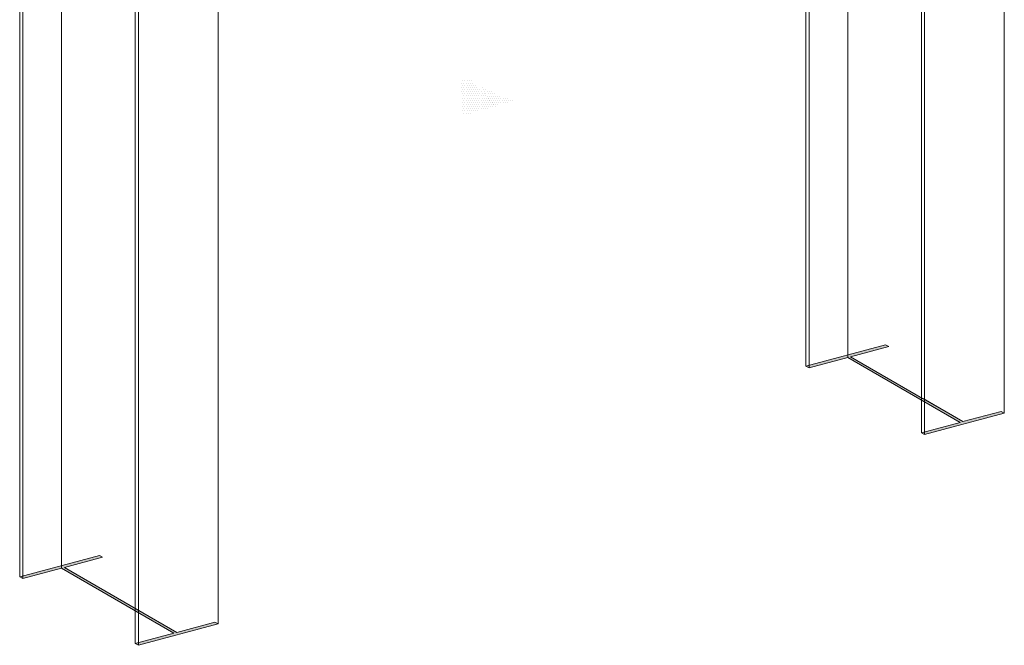
# Model space of a CAD drawing. Units: inches. Extents: x 510 to 6546, y -280 to 239.
# Drawn here: x 5483 to 5770, y -280 to -98 of the extents above; entities that cross this region are included whole.
import ezdxf

# ---------------------------------------------------------------- set-up
doc = ezdxf.new("R2010")
doc.units = ezdxf.units.IN
doc.header["$LTSCALE"] = 6
doc.header["$MEASUREMENT"] = 0
doc.layers.add('BKG', color=7, linetype='Continuous', lineweight=30)

msp = doc.modelspace()

# ---------------------------------------------------------------- hatches: boundary and pattern name
at = {"layer": 'BKG', "linetype": 'Continuous', "lineweight": 5}
h = msp.add_hatch(dxfattribs=at)
h.set_pattern_fill('DOTS', color=1, scale=10)
h.set_pattern_definition([(0, (1504.96907, -237.41465), (0.3125, 0.625), [0, -0.625])])
h.paths.add_polyline_path([(5611.92, -125.57), (5622.24, -122.98), (5614.66, -115.45), (5611.79, -115.55)])
h = msp.add_hatch(dxfattribs=at)
h.set_pattern_fill('DOTS', color=1, scale=10)
h.set_pattern_definition([(0, (1513.26584, -238.0685), (0.3125, 0.625), [0, -0.625])])
h.paths.add_polyline_path([(5620.93, -122.94), (5627.28, -121.33), (5621.81, -119.38), (5617.02, -116.93)])
h = msp.add_hatch(color=253, dxfattribs=at)
h.dxf.hatch_style = 1
h.paths.add_polyline_path([(5711.98, -198.49), (5735.16, -192.28), (5736.08, -192.81), (5724.97, -195.79), (5745.93, -207.89), (5757.66, -214.66), (5768.77, -211.69), (5769.69, -212.22), (5746.51, -218.43), (5745.59, -217.9), (5756.82, -214.89), (5745.09, -208.12), (5724.13, -196.02), (5712.9, -199.02)])
h = msp.add_hatch(color=253, dxfattribs=at)
h.dxf.hatch_style = 1
h.paths.add_polyline_path([(5711.98, -198.49), (5735.16, -192.28), (5736.08, -192.81), (5724.97, -195.79), (5745.93, -207.89), (5757.66, -214.66), (5768.77, -211.69), (5769.69, -212.22), (5746.51, -218.43), (5745.59, -217.9), (5756.82, -214.89), (5745.09, -208.12), (5724.13, -196.02), (5712.9, -199.02)])
h = msp.add_hatch(color=253, dxfattribs=at)
h.dxf.hatch_style = 1
h.paths.add_polyline_path([(5483.25, -259.78), (5506.43, -253.57), (5507.35, -254.1), (5496.24, -257.08), (5517.21, -269.18), (5528.94, -275.95), (5540.05, -272.98), (5540.96, -273.51), (5517.78, -279.72), (5516.86, -279.19), (5528.09, -276.18), (5516.36, -269.41), (5495.4, -257.3), (5484.17, -260.31)])
h = msp.add_hatch(color=253, dxfattribs=at)
h.dxf.hatch_style = 1
h.paths.add_polyline_path([(5483.25, -259.78), (5506.43, -253.57), (5507.35, -254.1), (5496.24, -257.08), (5517.21, -269.18), (5528.94, -275.95), (5540.05, -272.98), (5540.96, -273.51), (5517.78, -279.72), (5516.86, -279.19), (5528.09, -276.18), (5516.36, -269.41), (5495.4, -257.3), (5484.17, -260.31)])

# ---------------------------------------------------------------- linework, layer by layer
at = {"layer": 'BKG', "color": 253, "linetype": 'Continuous', "lineweight": 5}
for p, q in [((5711.98, -198.49), (5711.98, -8.54)), ((5724.13, -6.06), (5724.13, -196.02)), ((5712.9, -199.02), (5712.9, -9.07)), ((5769.69, -22.26), (5769.69, -212.22)), ((5745.59, -27.95), (5745.59, -217.9)), ((5746.51, -28.48), (5746.51, -218.43)), ((5495.4, -67.35), (5495.4, -257.3)), ((5483.25, -259.78), (5483.25, -69.83)), ((5484.17, -260.31), (5484.17, -70.36)), ((5540.96, -83.55), (5540.96, -273.51)), ((5516.86, -89.23), (5516.86, -279.19)), ((5517.78, -89.76), (5517.78, -279.72)), ((5711.98, -198.49), (5735.16, -192.28)), ((5711.98, -198.49), (5735.16, -192.28)), ((5724.97, -195.79), (5736.08, -192.81)), ((5724.97, -195.79), (5736.08, -192.81)), ((5735.16, -192.28), (5736.08, -192.81)), ((5735.16, -192.28), (5736.08, -192.81)), ((5712.9, -199.02), (5724.13, -196.02)), ((5712.9, -199.02), (5724.13, -196.02)), ((5724.13, -196.02), (5745.09, -208.12)), ((5724.13, -196.02), (5745.09, -208.12)), ((5745.93, -207.89), (5724.97, -195.79)), ((5745.93, -207.89), (5724.97, -195.79)), ((5712.9, -199.02), (5711.98, -198.49)), ((5712.9, -199.02), (5711.98, -198.49)), ((5745.09, -208.12), (5756.82, -214.89)), ((5745.22, -208.2), (5756.82, -214.89)), ((5757.66, -214.66), (5745.93, -207.89)), ((5757.66, -214.66), (5746.07, -207.97)), ((5768.77, -211.69), (5757.66, -214.66)), ((5768.77, -211.69), (5757.66, -214.66)), ((5769.69, -212.22), (5768.77, -211.69)), ((5769.69, -212.22), (5768.77, -211.69)), ((5746.51, -218.43), (5769.69, -212.22)), ((5746.51, -218.43), (5769.69, -212.22)), ((5756.82, -214.89), (5745.59, -217.9)), ((5756.82, -214.89), (5745.59, -217.9)), ((5745.59, -217.9), (5746.51, -218.43)), ((5745.59, -217.9), (5746.51, -218.43)), ((5483.25, -259.78), (5506.43, -253.57)), ((5483.25, -259.78), (5506.43, -253.57)), ((5496.24, -257.08), (5507.35, -254.1)), ((5496.24, -257.08), (5507.35, -254.1)), ((5506.43, -253.57), (5507.35, -254.1)), ((5506.43, -253.57), (5507.35, -254.1)), ((5484.17, -260.31), (5495.4, -257.3)), ((5484.17, -260.31), (5495.4, -257.3)), ((5495.4, -257.3), (5516.36, -269.41)), ((5495.4, -257.3), (5516.36, -269.41)), ((5517.21, -269.18), (5496.24, -257.08)), ((5517.21, -269.18), (5496.24, -257.08)), ((5484.17, -260.31), (5483.25, -259.78)), ((5484.17, -260.31), (5483.25, -259.78)), ((5528.94, -275.95), (5517.21, -269.18)), ((5516.36, -269.41), (5528.09, -276.18)), ((5516.5, -269.48), (5528.09, -276.18)), ((5528.94, -275.95), (5517.34, -269.26)), ((5517.78, -279.72), (5540.96, -273.51)), ((5517.78, -279.72), (5540.96, -273.51)), ((5540.05, -272.98), (5528.94, -275.95)), ((5540.05, -272.98), (5528.94, -275.95)), ((5540.96, -273.51), (5540.05, -272.98)), ((5540.96, -273.51), (5540.05, -272.98)), ((5528.09, -276.18), (5516.86, -279.19)), ((5528.09, -276.18), (5516.86, -279.19)), ((5516.86, -279.19), (5517.78, -279.72)), ((5516.86, -279.19), (5517.78, -279.72))]:
    msp.add_line(p, q, dxfattribs=at)

doc.saveas('drawing.dxf')
